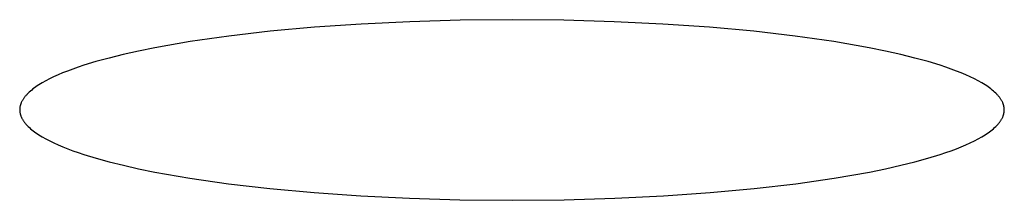
# Model space of a CAD drawing. Units: millimetres. Extents: x -623 to 424, y -1480 to 1533.
# Drawn here: x 275 to 280, y 1440 to 1441 of the extents above; entities that cross this region are included whole.
import ezdxf

# ---------------------------------------------------------------- set-up
doc = ezdxf.new("R2010")
doc.units = ezdxf.units.MM
doc.header["$MEASUREMENT"] = 0
doc.layers.add('Default', color=7, linetype='Continuous', true_color=0x000000)

msp = doc.modelspace()

# ---------------------------------------------------------------- linework, layer by layer
at = {"layer": 'Default', "color": 7, "true_color": 0xffffff}
for p, q in [((276.4891, 1441.368), (276.2655, 1441.3476)), ((276.7247, 1441.3843), (276.4891, 1441.368)), ((276.9707, 1441.3962), (276.7247, 1441.3843)), ((277.2256, 1441.4036), (276.9707, 1441.3962)), ((277.4878, 1441.4062), (277.2256, 1441.4036)), ((277.75, 1441.4037), (277.4878, 1441.4062)), ((278.0048, 1441.3963), (277.75, 1441.4037)), ((278.2508, 1441.3843), (278.0048, 1441.3963)), ((278.4863, 1441.368), (278.2508, 1441.3843)), ((278.7099, 1441.3476), (278.4863, 1441.368)), ((276.0553, 1441.3234), (275.8601, 1441.2955)), ((276.2655, 1441.3476), (276.0553, 1441.3234)), ((278.92, 1441.3234), (278.7099, 1441.3476)), ((279.1152, 1441.2955), (278.92, 1441.3234)), ((275.8601, 1441.2955), (275.6815, 1441.2644)), ((279.2939, 1441.2644), (279.1152, 1441.2955)), ((275.5222, 1441.2305), (275.4504, 1441.2128)), ((275.5992, 1441.2477), (275.5222, 1441.2305)), ((275.6815, 1441.2644), (275.5992, 1441.2477)), ((279.3761, 1441.2477), (279.2939, 1441.2644)), ((279.4531, 1441.2305), (279.3761, 1441.2477)), ((279.5249, 1441.2128), (279.4531, 1441.2305)), ((275.3225, 1441.1759), (275.2938, 1441.1664)), ((275.3839, 1441.1946), (275.3225, 1441.1759)), ((275.4504, 1441.2128), (275.3839, 1441.1946)), ((279.5915, 1441.1946), (279.5249, 1441.2128)), ((279.6528, 1441.1759), (279.5915, 1441.1946)), ((279.6815, 1441.1664), (279.6528, 1441.1759)), ((275.1923, 1441.1274), (275.1702, 1441.1174)), ((275.2157, 1441.1373), (275.1923, 1441.1274)), ((275.2404, 1441.1471), (275.2157, 1441.1373)), ((275.2665, 1441.1568), (275.2404, 1441.1471)), ((275.2938, 1441.1664), (275.2665, 1441.1568)), ((279.7088, 1441.1568), (279.6815, 1441.1664)), ((279.7349, 1441.1471), (279.7088, 1441.1568)), ((279.7596, 1441.1373), (279.7349, 1441.1471)), ((279.783, 1441.1274), (279.7596, 1441.1373)), ((279.8051, 1441.1175), (279.783, 1441.1274)), ((275.0873, 1441.0718), (275.0797, 1441.0666)), ((275.0952, 1441.0769), (275.0873, 1441.0718)), ((275.1034, 1441.082), (275.0952, 1441.0769)), ((275.1119, 1441.0871), (275.1034, 1441.082)), ((275.13, 1441.0973), (275.1119, 1441.0871)), ((275.1495, 1441.1074), (275.13, 1441.0973)), ((275.1702, 1441.1174), (275.1495, 1441.1074)), ((279.8258, 1441.1074), (279.8051, 1441.1175)), ((279.8453, 1441.0973), (279.8258, 1441.1074)), ((279.8634, 1441.0872), (279.8453, 1441.0973)), ((279.8719, 1441.0821), (279.8634, 1441.0872)), ((279.8801, 1441.0769), (279.8719, 1441.0821)), ((279.888, 1441.0718), (279.8801, 1441.0769)), ((279.8956, 1441.0666), (279.888, 1441.0718)), ((275.0268, 1441.0197), (275.0247, 1441.0171)), ((275.029, 1441.0223), (275.0268, 1441.0197)), ((275.0314, 1441.025), (275.029, 1441.0223)), ((275.0337, 1441.0276), (275.0314, 1441.025)), ((275.0362, 1441.0302), (275.0337, 1441.0276)), ((275.0414, 1441.0354), (275.0362, 1441.0302)), ((275.047, 1441.0407), (275.0414, 1441.0354)), ((275.0529, 1441.0459), (275.047, 1441.0407)), ((275.0591, 1441.0511), (275.0529, 1441.0459)), ((275.0656, 1441.0563), (275.0591, 1441.0511)), ((275.0725, 1441.0614), (275.0656, 1441.0563)), ((275.0797, 1441.0666), (275.0725, 1441.0614)), ((279.9028, 1441.0615), (279.8956, 1441.0666)), ((279.9097, 1441.0563), (279.9028, 1441.0615)), ((279.9162, 1441.0511), (279.9097, 1441.0563)), ((279.9224, 1441.0459), (279.9162, 1441.0511)), ((279.9283, 1441.0407), (279.9224, 1441.0459)), ((279.9339, 1441.0355), (279.9283, 1441.0407)), ((279.9391, 1441.0302), (279.9339, 1441.0355)), ((279.9416, 1441.0276), (279.9391, 1441.0302)), ((279.944, 1441.025), (279.9416, 1441.0276)), ((279.9463, 1441.0224), (279.944, 1441.025)), ((279.9485, 1441.0198), (279.9463, 1441.0224)), ((279.9507, 1441.0171), (279.9485, 1441.0198)), ((275.0005, 1440.9695), (274.9999, 1440.9669)), ((275.0011, 1440.9722), (275.0005, 1440.9695)), ((275.0018, 1440.9748), (275.0011, 1440.9722)), ((275.0026, 1440.9775), (275.0018, 1440.9748)), ((275.0035, 1440.9801), (275.0026, 1440.9775)), ((275.0044, 1440.9828), (275.0035, 1440.9801)), ((275.0055, 1440.9854), (275.0044, 1440.9828)), ((275.0066, 1440.9881), (275.0055, 1440.9854)), ((275.0078, 1440.9907), (275.0066, 1440.9881)), ((275.0092, 1440.9934), (275.0078, 1440.9907)), ((275.0105, 1440.996), (275.0092, 1440.9934)), ((275.012, 1440.9986), (275.0105, 1440.996)), ((275.0136, 1441.0013), (275.012, 1440.9986)), ((275.0152, 1441.0039), (275.0136, 1441.0013)), ((275.0169, 1441.0066), (275.0152, 1441.0039)), ((275.0187, 1441.0092), (275.0169, 1441.0066)), ((275.0206, 1441.0118), (275.0187, 1441.0092)), ((275.0226, 1441.0145), (275.0206, 1441.0118)), ((275.0247, 1441.0171), (275.0226, 1441.0145)), ((279.9527, 1441.0145), (279.9507, 1441.0171)), ((279.9547, 1441.0119), (279.9527, 1441.0145)), ((279.9566, 1441.0092), (279.9547, 1441.0119)), ((279.9584, 1441.0066), (279.9566, 1441.0092)), ((279.9601, 1441.004), (279.9584, 1441.0066)), ((279.9618, 1441.0013), (279.9601, 1441.004)), ((279.9634, 1440.9987), (279.9618, 1441.0013)), ((279.9648, 1440.9961), (279.9634, 1440.9987)), ((279.9662, 1440.9934), (279.9648, 1440.9961)), ((279.9675, 1440.9908), (279.9662, 1440.9934)), ((279.9688, 1440.9881), (279.9675, 1440.9908)), ((279.9699, 1440.9855), (279.9688, 1440.9881)), ((279.971, 1440.9828), (279.9699, 1440.9855)), ((279.9719, 1440.9802), (279.971, 1440.9828)), ((279.9728, 1440.9775), (279.9719, 1440.9802)), ((279.9736, 1440.9749), (279.9728, 1440.9775)), ((279.9743, 1440.9722), (279.9736, 1440.9749)), ((279.975, 1440.9696), (279.9743, 1440.9722)), ((279.9755, 1440.9669), (279.975, 1440.9696)), ((274.9985, 1440.9536), (274.9984, 1440.951)), ((274.9984, 1440.951), (274.9985, 1440.9483)), ((274.9986, 1440.9563), (274.9985, 1440.9536)), ((274.9985, 1440.9483), (274.9986, 1440.9457)), ((274.9988, 1440.9589), (274.9986, 1440.9563)), ((274.9986, 1440.9457), (274.9988, 1440.943)), ((274.9991, 1440.9616), (274.9988, 1440.9589)), ((274.9988, 1440.943), (274.9991, 1440.9403)), ((274.9994, 1440.9642), (274.9991, 1440.9616)), ((274.9991, 1440.9403), (274.9995, 1440.9377)), ((274.9999, 1440.9669), (274.9994, 1440.9642)), ((274.9995, 1440.9377), (275, 1440.935)), ((275, 1440.935), (275.0005, 1440.9324)), ((275.0005, 1440.9324), (275.0012, 1440.9297)), ((275.0012, 1440.9297), (275.0019, 1440.9271)), ((275.0019, 1440.9271), (275.0027, 1440.9244)), ((275.0027, 1440.9244), (275.0036, 1440.9218)), ((275.0036, 1440.9218), (275.0046, 1440.9191)), ((275.0046, 1440.9191), (275.0056, 1440.9164)), ((279.9699, 1440.9165), (279.971, 1440.9191)), ((279.971, 1440.9191), (279.972, 1440.9218)), ((279.972, 1440.9218), (279.9728, 1440.9245)), ((279.9728, 1440.9245), (279.9736, 1440.9271)), ((279.9736, 1440.9271), (279.9744, 1440.9298)), ((279.9744, 1440.9298), (279.975, 1440.9324)), ((279.975, 1440.9324), (279.9755, 1440.9351)), ((279.976, 1440.9643), (279.9755, 1440.9669)), ((279.9755, 1440.9351), (279.976, 1440.9377)), ((279.9764, 1440.9616), (279.976, 1440.9643)), ((279.976, 1440.9377), (279.9764, 1440.9404)), ((279.9767, 1440.959), (279.9764, 1440.9616)), ((279.9764, 1440.9404), (279.9767, 1440.9431)), ((279.9769, 1440.9563), (279.9767, 1440.959)), ((279.9767, 1440.9431), (279.9769, 1440.9457)), ((279.977, 1440.9537), (279.9769, 1440.9563)), ((279.9769, 1440.9457), (279.977, 1440.9484)), ((279.9771, 1440.951), (279.977, 1440.9537)), ((279.977, 1440.9484), (279.9771, 1440.951)), ((275.0056, 1440.9164), (275.0068, 1440.9138)), ((275.0068, 1440.9138), (275.008, 1440.9111)), ((275.008, 1440.9111), (275.0093, 1440.9085)), ((275.0093, 1440.9085), (275.0107, 1440.9058)), ((275.0107, 1440.9058), (275.0122, 1440.9032)), ((275.0122, 1440.9032), (275.0138, 1440.9005)), ((275.0138, 1440.9005), (275.0155, 1440.8979)), ((275.0155, 1440.8979), (275.0172, 1440.8953)), ((275.0172, 1440.8953), (275.019, 1440.8926)), ((275.019, 1440.8926), (275.0209, 1440.89)), ((275.0209, 1440.89), (275.0229, 1440.8873)), ((275.0229, 1440.8873), (275.025, 1440.8847)), ((275.025, 1440.8847), (275.0271, 1440.8821)), ((275.0271, 1440.8821), (275.0294, 1440.8794)), ((275.0294, 1440.8794), (275.0317, 1440.8768)), ((275.0317, 1440.8768), (275.0341, 1440.8742)), ((275.0341, 1440.8742), (275.0366, 1440.8716)), ((275.0366, 1440.8716), (275.0419, 1440.8663)), ((279.9338, 1440.8664), (279.939, 1440.8716)), ((279.939, 1440.8716), (279.9415, 1440.8742)), ((279.9415, 1440.8742), (279.9439, 1440.8769)), ((279.9439, 1440.8769), (279.9463, 1440.8795)), ((279.9463, 1440.8795), (279.9485, 1440.8821)), ((279.9485, 1440.8821), (279.9506, 1440.8848)), ((279.9506, 1440.8848), (279.9527, 1440.8874)), ((279.9527, 1440.8874), (279.9547, 1440.89)), ((279.9547, 1440.89), (279.9566, 1440.8927)), ((279.9566, 1440.8927), (279.9584, 1440.8953)), ((279.9584, 1440.8953), (279.9602, 1440.898)), ((279.9602, 1440.898), (279.9618, 1440.9006)), ((279.9618, 1440.9006), (279.9634, 1440.9032)), ((279.9634, 1440.9032), (279.9648, 1440.9059)), ((279.9648, 1440.9059), (279.9662, 1440.9085)), ((279.9662, 1440.9085), (279.9676, 1440.9112)), ((279.9676, 1440.9112), (279.9688, 1440.9138)), ((279.9688, 1440.9138), (279.9699, 1440.9165)), ((275.0419, 1440.8663), (275.0474, 1440.8611)), ((275.0474, 1440.8611), (275.0533, 1440.8559)), ((275.0533, 1440.8559), (275.0596, 1440.8506)), ((275.0596, 1440.8506), (275.0662, 1440.8454)), ((275.0662, 1440.8454), (275.0731, 1440.8403)), ((275.0731, 1440.8403), (275.0803, 1440.8351)), ((275.0803, 1440.8351), (275.0879, 1440.8299)), ((275.0879, 1440.8299), (275.0958, 1440.8248)), ((275.0958, 1440.8248), (275.104, 1440.8196)), ((275.104, 1440.8196), (275.1126, 1440.8145)), ((279.8631, 1440.8146), (279.8717, 1440.8197)), ((279.8717, 1440.8197), (279.8799, 1440.8248)), ((279.8799, 1440.8248), (279.8878, 1440.83)), ((279.8878, 1440.83), (279.8954, 1440.8351)), ((279.8954, 1440.8351), (279.9026, 1440.8403)), ((279.9026, 1440.8403), (279.9095, 1440.8455)), ((279.9095, 1440.8455), (279.9161, 1440.8507)), ((279.9161, 1440.8507), (279.9223, 1440.8559)), ((279.9223, 1440.8559), (279.9282, 1440.8611)), ((279.9282, 1440.8611), (279.9338, 1440.8664)), ((275.1126, 1440.8145), (275.1307, 1440.8043)), ((275.1307, 1440.8043), (275.1502, 1440.7942)), ((275.1502, 1440.7942), (275.171, 1440.7842)), ((275.171, 1440.7842), (275.1931, 1440.7742)), ((275.1931, 1440.7742), (275.2165, 1440.7643)), ((279.7592, 1440.7644), (279.7826, 1440.7742)), ((279.7826, 1440.7742), (279.8047, 1440.7842)), ((279.8047, 1440.7842), (279.8255, 1440.7943)), ((279.8255, 1440.7943), (279.845, 1440.8044)), ((279.845, 1440.8044), (279.8631, 1440.8146)), ((275.2165, 1440.7643), (275.2412, 1440.7545)), ((275.2412, 1440.7545), (275.2673, 1440.7448)), ((275.2673, 1440.7448), (275.2946, 1440.7351)), ((275.2946, 1440.7351), (275.3233, 1440.7256)), ((275.3233, 1440.7256), (275.3845, 1440.7069)), ((279.5912, 1440.707), (279.6525, 1440.7257)), ((279.6525, 1440.7257), (279.6811, 1440.7352)), ((279.6811, 1440.7352), (279.7085, 1440.7448)), ((279.7085, 1440.7448), (279.7345, 1440.7545)), ((279.7345, 1440.7545), (279.7592, 1440.7644)), ((275.3845, 1440.7069), (275.4509, 1440.6887)), ((275.4509, 1440.6887), (275.5225, 1440.6709)), ((275.5225, 1440.6709), (275.5992, 1440.6537)), ((279.3766, 1440.6537), (279.4533, 1440.671)), ((279.4533, 1440.671), (279.5248, 1440.6887)), ((279.5248, 1440.6887), (279.5912, 1440.707)), ((275.5992, 1440.6537), (275.6811, 1440.637)), ((275.6811, 1440.637), (275.8593, 1440.6058)), ((279.1166, 1440.6059), (279.2947, 1440.6371)), ((279.2947, 1440.6371), (279.3766, 1440.6537)), ((275.8593, 1440.6058), (276.0539, 1440.5778)), ((276.0539, 1440.5778), (276.2636, 1440.5534)), ((278.7124, 1440.5535), (278.9221, 1440.5779)), ((278.9221, 1440.5779), (279.1166, 1440.6059)), ((276.2636, 1440.5534), (276.487, 1440.5328)), ((276.487, 1440.5328), (276.7226, 1440.5163)), ((278.2536, 1440.5165), (278.4891, 1440.533)), ((278.4891, 1440.533), (278.7124, 1440.5535)), ((276.7226, 1440.5163), (276.9689, 1440.5042)), ((276.9689, 1440.5042), (277.2246, 1440.4968)), ((277.2246, 1440.4968), (277.4882, 1440.4943)), ((277.4882, 1440.4943), (277.7517, 1440.4969)), ((277.7517, 1440.4969), (278.0073, 1440.5044)), ((278.0073, 1440.5044), (278.2536, 1440.5165))]:
    msp.add_line(p, q, dxfattribs=at)

doc.saveas('drawing.dxf')
